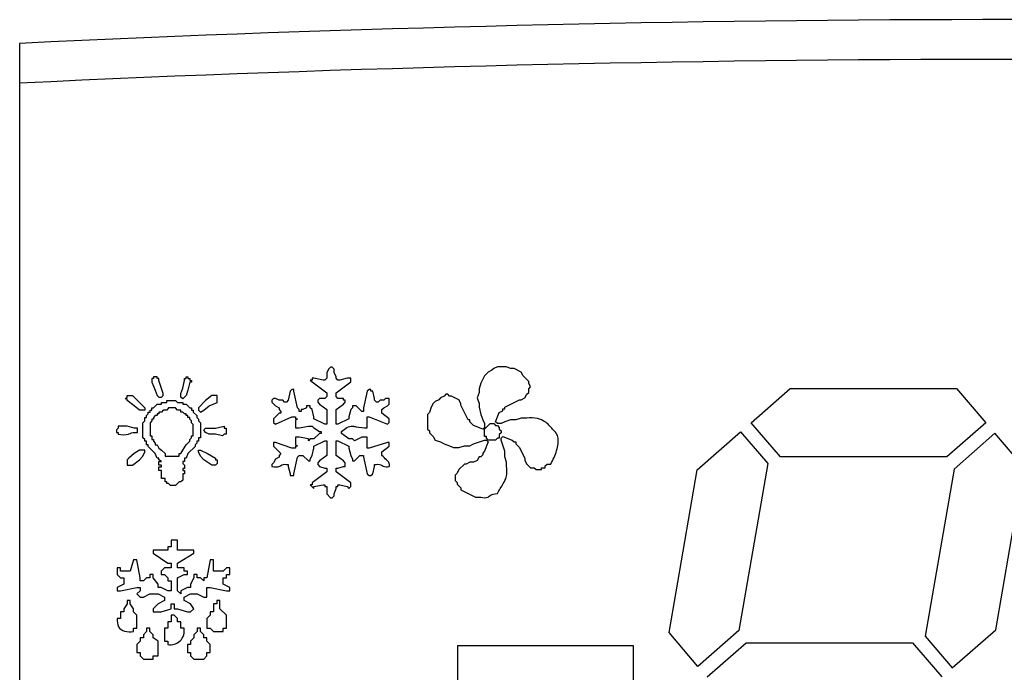
# Model space of a CAD drawing. Units: millimetres. Extents: x 0 to 1546, y -12 to 1079.
# Drawn here: x 654 to 655, y 150 to 151 of the extents above; entities that cross this region are included whole.
import ezdxf

# ---------------------------------------------------------------- set-up
doc = ezdxf.new("R2010")
doc.units = ezdxf.units.MM
doc.layers.add('308X56', color=7, linetype='Continuous')

msp = doc.modelspace()

# ---------------------------------------------------------------- linework, layer by layer
at = {"layer": '308X56', "color": 7, "linetype": 'Continuous'}
for p, q in [((654.039, 150.5594), (654.039, 149.0893)), ((654.4274, 150.1498), (654.4251, 150.1452)), ((654.4251, 150.1452), (654.4251, 150.1383)), ((654.4297, 150.1521), (654.4274, 150.1498)), ((654.432, 150.1521), (654.4297, 150.1521)), ((654.4343, 150.1498), (654.432, 150.1521)), ((654.4343, 150.1452), (654.4343, 150.1498)), ((654.4367, 150.1406), (654.4343, 150.1452)), ((654.628, 150.1459), (654.6234, 150.1413)), ((654.6327, 150.1483), (654.628, 150.1459)), ((654.635, 150.1506), (654.6327, 150.1483)), ((654.6396, 150.1529), (654.635, 150.1506)), ((654.6511, 150.1529), (654.6396, 150.1529)), ((654.6558, 150.1506), (654.6511, 150.1529)), ((654.6604, 150.1506), (654.6558, 150.1506)), ((654.6696, 150.1459), (654.6604, 150.1506)), ((654.6719, 150.1413), (654.6696, 150.1459)), ((654.2051, 150.138), (654.2051, 150.1335)), ((654.2073, 150.138), (654.2051, 150.138)), ((654.2051, 150.1335), (654.2095, 150.1235)), ((654.2118, 150.1402), (654.2073, 150.1402)), ((654.2073, 150.1402), (654.2073, 150.138)), ((654.2118, 150.138), (654.2118, 150.1402)), ((654.214, 150.138), (654.2118, 150.138)), ((654.214, 150.1357), (654.214, 150.138)), ((654.2195, 150.1191), (654.214, 150.1357)), ((654.244, 150.1257), (654.2462, 150.1357)), ((654.2462, 150.1357), (654.2462, 150.138)), ((654.2462, 150.138), (654.2484, 150.138)), ((654.2484, 150.138), (654.2484, 150.1402)), ((654.2484, 150.1402), (654.2506, 150.1402)), ((654.2506, 150.1402), (654.2506, 150.138)), ((654.2506, 150.138), (654.2529, 150.138)), ((654.2529, 150.1335), (654.2506, 150.1235)), ((654.2529, 150.138), (654.2529, 150.1357)), ((654.2529, 150.1357), (654.2551, 150.1357)), ((654.2551, 150.1335), (654.2529, 150.1335)), ((654.2551, 150.1357), (654.2551, 150.1335)), ((654.4066, 150.136), (654.4043, 150.136)), ((654.4043, 150.136), (654.4066, 150.1337)), ((654.4089, 150.1383), (654.4066, 150.1383)), ((654.4066, 150.1383), (654.4066, 150.136)), ((654.4066, 150.1337), (654.4251, 150.1198)), ((654.4205, 150.136), (654.4089, 150.1383)), ((654.4228, 150.136), (654.4205, 150.136)), ((654.4251, 150.1383), (654.4228, 150.136)), ((654.4367, 150.1383), (654.4367, 150.1406)), ((654.439, 150.136), (654.4367, 150.1383)), ((654.4367, 150.1198), (654.4551, 150.1337)), ((654.4413, 150.136), (654.439, 150.136)), ((654.4505, 150.1383), (654.4413, 150.136)), ((654.4551, 150.1383), (654.4505, 150.1383)), ((654.4551, 150.1337), (654.4551, 150.1383)), ((654.6188, 150.1321), (654.6165, 150.1252)), ((654.6234, 150.1413), (654.6188, 150.1321)), ((654.6789, 150.1344), (654.6719, 150.1413)), ((654.6789, 150.1321), (654.6789, 150.1344)), ((654.6812, 150.1275), (654.6789, 150.1321)), ((654.2095, 150.1235), (654.2118, 150.1168)), ((654.2195, 150.1168), (654.2195, 150.1191)), ((654.2417, 150.1191), (654.244, 150.1257)), ((654.2417, 150.1146), (654.2417, 150.1191)), ((654.2506, 150.1235), (654.2484, 150.1168)), ((654.3789, 150.1221), (654.3766, 150.1106)), ((654.3812, 150.1244), (654.3789, 150.1221)), ((654.3835, 150.1244), (654.3812, 150.1244)), ((654.3835, 150.1221), (654.3835, 150.1244)), ((654.3881, 150.1013), (654.3835, 150.1221)), ((654.4251, 150.1198), (654.4251, 150.1152)), ((654.4367, 150.1152), (654.4367, 150.1198)), ((654.4759, 150.1221), (654.4713, 150.1013)), ((654.4782, 150.1244), (654.4759, 150.1221)), ((654.4805, 150.1244), (654.4782, 150.1244)), ((654.4805, 150.1221), (654.4805, 150.1244)), ((654.4829, 150.1221), (654.4805, 150.1221)), ((654.4852, 150.1129), (654.4829, 150.1221)), ((654.5749, 150.1182), (654.5726, 150.1159)), ((654.5772, 150.1182), (654.5749, 150.1182)), ((654.5795, 150.1159), (654.5772, 150.1182)), ((654.6165, 150.1205), (654.6142, 150.1136)), ((654.6165, 150.1252), (654.6165, 150.1205)), ((654.6742, 150.1136), (654.6766, 150.1182)), ((654.6766, 150.1182), (654.6789, 150.1205)), ((654.6789, 150.1252), (654.6812, 150.1275)), ((654.6789, 150.1205), (654.6789, 150.1252)), ((654.9585, 150.0824), (655.0077, 150.1254)), ((655.0077, 150.1254), (655.2167, 150.1254)), ((655.2167, 150.1254), (655.2536, 150.0824)), ((654.1718, 150.1124), (654.174, 150.1146)), ((654.174, 150.1124), (654.1718, 150.1124)), ((654.174, 150.1146), (654.174, 150.1168)), ((654.174, 150.1168), (654.1807, 150.1168)), ((654.174, 150.1102), (654.174, 150.1124)), ((654.1829, 150.1035), (654.174, 150.1102)), ((654.1807, 150.1168), (654.1962, 150.1013)), ((654.2073, 150.1013), (654.2118, 150.1057)), ((654.2118, 150.1168), (654.214, 150.1146)), ((654.2118, 150.1057), (654.2173, 150.1057)), ((654.214, 150.1146), (654.2173, 150.1146)), ((654.2173, 150.1146), (654.2195, 150.1168)), ((654.2173, 150.1057), (654.2173, 150.108)), ((654.2173, 150.108), (654.224, 150.108)), ((654.224, 150.108), (654.224, 150.1102)), ((654.224, 150.1102), (654.2351, 150.1102)), ((654.2351, 150.1102), (654.2373, 150.108)), ((654.2373, 150.108), (654.244, 150.108)), ((654.244, 150.1124), (654.2417, 150.1146)), ((654.2484, 150.1168), (654.244, 150.1124)), ((654.244, 150.108), (654.244, 150.1057)), ((654.244, 150.1057), (654.2484, 150.1057)), ((654.2484, 150.1057), (654.2529, 150.1013)), ((654.2728, 150.1102), (654.264, 150.1013)), ((654.2806, 150.1168), (654.2728, 150.1102)), ((654.2773, 150.1035), (654.2873, 150.108)), ((654.2873, 150.1168), (654.2806, 150.1168)), ((654.2873, 150.108), (654.2873, 150.1168)), ((654.3581, 150.1129), (654.3558, 150.1106)), ((654.3558, 150.1106), (654.3558, 150.1083)), ((654.3558, 150.1083), (654.3604, 150.1036)), ((654.3604, 150.1129), (654.3581, 150.1129)), ((654.365, 150.1106), (654.3604, 150.1129)), ((654.3697, 150.1106), (654.365, 150.1106)), ((654.372, 150.1083), (654.3697, 150.1106)), ((654.3743, 150.1083), (654.372, 150.1083)), ((654.3766, 150.1106), (654.3743, 150.1083)), ((654.4159, 150.1129), (654.4136, 150.1106)), ((654.4136, 150.1106), (654.4136, 150.1083)), ((654.4136, 150.1083), (654.4159, 150.1059)), ((654.4228, 150.1129), (654.4159, 150.1129)), ((654.4159, 150.1059), (654.4251, 150.099)), ((654.4251, 150.1152), (654.4228, 150.1129)), ((654.439, 150.1129), (654.4367, 150.1152)), ((654.4367, 150.099), (654.4459, 150.1059)), ((654.4459, 150.1129), (654.439, 150.1129)), ((654.4459, 150.1106), (654.4459, 150.1129)), ((654.4482, 150.1106), (654.4459, 150.1106)), ((654.4459, 150.1059), (654.4482, 150.1083)), ((654.4482, 150.1083), (654.4482, 150.1106)), ((654.4852, 150.1106), (654.4852, 150.1129)), ((654.4875, 150.1083), (654.4852, 150.1106)), ((654.4898, 150.1083), (654.4875, 150.1083)), ((654.4921, 150.1106), (654.4898, 150.1083)), ((654.4967, 150.1106), (654.4921, 150.1106)), ((654.499, 150.1129), (654.4967, 150.1106)), ((654.5036, 150.1129), (654.499, 150.1129)), ((654.5013, 150.1036), (654.5036, 150.1059)), ((654.5036, 150.1059), (654.5036, 150.1129)), ((654.5587, 150.1067), (654.5564, 150.1021)), ((654.5611, 150.109), (654.5587, 150.1067)), ((654.5657, 150.1113), (654.5611, 150.109)), ((654.568, 150.1136), (654.5657, 150.1113)), ((654.5726, 150.1159), (654.568, 150.1136)), ((654.5818, 150.1159), (654.5795, 150.1159)), ((654.5911, 150.1113), (654.5818, 150.1159)), ((654.5934, 150.1067), (654.5911, 150.1113)), ((654.5934, 150.1044), (654.5934, 150.1067)), ((654.6142, 150.1136), (654.6165, 150.1067)), ((654.6165, 150.1067), (654.6165, 150.1021)), ((654.6488, 150.1021), (654.6673, 150.1113)), ((654.6673, 150.1113), (654.6696, 150.1113)), ((654.6696, 150.1113), (654.6742, 150.1136)), ((654.1895, 150.098), (654.1829, 150.1035)), ((654.1962, 150.098), (654.1895, 150.098)), ((654.1962, 150.1013), (654.1962, 150.098)), ((654.1984, 150.0913), (654.2006, 150.0935)), ((654.2006, 150.0935), (654.2006, 150.0957)), ((654.2006, 150.0957), (654.2029, 150.0957)), ((654.2029, 150.0957), (654.2029, 150.098)), ((654.2029, 150.098), (654.2051, 150.098)), ((654.2051, 150.098), (654.2051, 150.1013)), ((654.2051, 150.1013), (654.2073, 150.1013)), ((654.214, 150.0935), (654.2118, 150.0935)), ((654.2118, 150.0935), (654.2118, 150.0913)), ((654.2173, 150.0957), (654.214, 150.0957)), ((654.214, 150.0957), (654.214, 150.0935)), ((654.2195, 150.098), (654.2173, 150.0957)), ((654.224, 150.098), (654.2195, 150.098)), ((654.2262, 150.1013), (654.224, 150.098)), ((654.2351, 150.1013), (654.2262, 150.1013)), ((654.2373, 150.098), (654.2351, 150.1013)), ((654.2417, 150.098), (654.2373, 150.098)), ((654.2417, 150.0957), (654.2417, 150.098)), ((654.244, 150.0957), (654.2417, 150.0957)), ((654.2462, 150.0935), (654.244, 150.0957)), ((654.2484, 150.0935), (654.2462, 150.0935)), ((654.2484, 150.0913), (654.2484, 150.0935)), ((654.2529, 150.1013), (654.2551, 150.1013)), ((654.2551, 150.1013), (654.2551, 150.098)), ((654.2551, 150.098), (654.2573, 150.098)), ((654.2573, 150.098), (654.2573, 150.0957)), ((654.2573, 150.0957), (654.2617, 150.0913)), ((654.264, 150.1013), (654.264, 150.098)), ((654.264, 150.098), (654.2662, 150.0957)), ((654.2662, 150.0957), (654.2706, 150.098)), ((654.2706, 150.098), (654.2773, 150.1035)), ((654.365, 150.0944), (654.3581, 150.0875)), ((654.3604, 150.1036), (654.365, 150.1013)), ((654.365, 150.1013), (654.365, 150.099)), ((654.365, 150.099), (654.3674, 150.0967)), ((654.3674, 150.0944), (654.365, 150.0944)), ((654.3674, 150.0967), (654.3674, 150.0944)), ((654.3905, 150.099), (654.3881, 150.1013)), ((654.3905, 150.0967), (654.3905, 150.099)), ((654.3928, 150.0967), (654.3905, 150.0967)), ((654.3951, 150.099), (654.3928, 150.099)), ((654.3928, 150.099), (654.3928, 150.0967)), ((654.3997, 150.1013), (654.3951, 150.099)), ((654.4043, 150.1036), (654.3997, 150.1036)), ((654.3997, 150.1036), (654.3997, 150.1013)), ((654.4043, 150.1013), (654.4043, 150.1036)), ((654.4066, 150.099), (654.4043, 150.1013)), ((654.4089, 150.0898), (654.4066, 150.099)), ((654.4251, 150.099), (654.4251, 150.0805)), ((654.4367, 150.0805), (654.4367, 150.099)), ((654.4551, 150.099), (654.4528, 150.0898)), ((654.4574, 150.1013), (654.4551, 150.099)), ((654.4621, 150.1036), (654.4574, 150.1036)), ((654.4574, 150.1036), (654.4574, 150.1013)), ((654.469, 150.0967), (654.4621, 150.1036)), ((654.4713, 150.0967), (654.469, 150.0967)), ((654.4713, 150.1013), (654.4713, 150.0967)), ((654.4944, 150.099), (654.4967, 150.1013)), ((654.4944, 150.0944), (654.4944, 150.099)), ((654.5036, 150.0875), (654.4944, 150.0944)), ((654.4967, 150.1013), (654.5013, 150.1036)), ((654.5541, 150.0951), (654.5518, 150.0928)), ((654.5518, 150.0928), (654.5518, 150.0743)), ((654.5564, 150.1021), (654.5541, 150.0951)), ((654.6026, 150.0859), (654.5934, 150.1044)), ((654.6165, 150.1021), (654.6188, 150.0928)), ((654.6188, 150.0928), (654.6211, 150.0859)), ((654.6373, 150.0836), (654.6419, 150.0951)), ((654.6419, 150.0951), (654.6465, 150.0974)), ((654.6465, 150.0974), (654.6465, 150.0997)), ((654.6465, 150.0997), (654.6488, 150.0997)), ((654.6488, 150.0997), (654.6488, 150.1021)), ((654.194, 150.0824), (654.1962, 150.0846)), ((654.194, 150.0635), (654.194, 150.0824)), ((654.1962, 150.0846), (654.1962, 150.0891)), ((654.1962, 150.0891), (654.1984, 150.0891)), ((654.1984, 150.0891), (654.1984, 150.0913)), ((654.2051, 150.0846), (654.2029, 150.0824)), ((654.2029, 150.0824), (654.2029, 150.0658)), ((654.2073, 150.0869), (654.2051, 150.0869)), ((654.2051, 150.0869), (654.2051, 150.0846)), ((654.2095, 150.0913), (654.2073, 150.0891)), ((654.2073, 150.0891), (654.2073, 150.0869)), ((654.2118, 150.0913), (654.2095, 150.0913)), ((654.2506, 150.0913), (654.2484, 150.0913)), ((654.2506, 150.0891), (654.2506, 150.0913)), ((654.2529, 150.0891), (654.2506, 150.0891)), ((654.2529, 150.0869), (654.2529, 150.0891)), ((654.2551, 150.0846), (654.2529, 150.0869)), ((654.2551, 150.0824), (654.2551, 150.0846)), ((654.2573, 150.0802), (654.2551, 150.0824)), ((654.2573, 150.0658), (654.2573, 150.0802)), ((654.2617, 150.0913), (654.2617, 150.0891)), ((654.2617, 150.0891), (654.264, 150.0869)), ((654.264, 150.0869), (654.264, 150.0846)), ((654.264, 150.0846), (654.2662, 150.0824)), ((654.2662, 150.0824), (654.2662, 150.0635)), ((654.3581, 150.0875), (654.3581, 150.0828)), ((654.3581, 150.0828), (654.3604, 150.0805)), ((654.3604, 150.0805), (654.3812, 150.0898)), ((654.3812, 150.0898), (654.3858, 150.0898)), ((654.3858, 150.0898), (654.3858, 150.0875)), ((654.3858, 150.0875), (654.3881, 150.0875)), ((654.3881, 150.0875), (654.3858, 150.0852)), ((654.3858, 150.0852), (654.3858, 150.0759)), ((654.4089, 150.0875), (654.4089, 150.0898)), ((654.4228, 150.0805), (654.4089, 150.0875)), ((654.4251, 150.0805), (654.4228, 150.0805)), ((654.439, 150.0805), (654.4367, 150.0805)), ((654.4528, 150.0875), (654.439, 150.0805)), ((654.4528, 150.0898), (654.4528, 150.0875)), ((654.4759, 150.0759), (654.4759, 150.0898)), ((654.4759, 150.0898), (654.4782, 150.0898)), ((654.4782, 150.0898), (654.5013, 150.0805)), ((654.5013, 150.0805), (654.5036, 150.0828)), ((654.5036, 150.0828), (654.5036, 150.0875)), ((654.6049, 150.0859), (654.6026, 150.0859)), ((654.6049, 150.0836), (654.6049, 150.0859)), ((654.6096, 150.079), (654.6049, 150.0836)), ((654.6211, 150.0859), (654.6234, 150.0813)), ((654.6234, 150.0743), (654.6304, 150.0813)), ((654.6234, 150.0813), (654.6234, 150.0766)), ((654.6304, 150.0813), (654.635, 150.0813)), ((654.635, 150.0813), (654.6373, 150.079)), ((654.6396, 150.0813), (654.6373, 150.0836)), ((654.6442, 150.0813), (654.6396, 150.0813)), ((654.6488, 150.0836), (654.6442, 150.0813)), ((654.6558, 150.0859), (654.6488, 150.0836)), ((654.6627, 150.0859), (654.6558, 150.0859)), ((654.6696, 150.0882), (654.6627, 150.0859)), ((654.6766, 150.0882), (654.6696, 150.0882)), ((654.9954, 150.0393), (654.9585, 150.0824)), ((655.2536, 150.0824), (655.2044, 150.0393)), ((654.1629, 150.0757), (654.1607, 150.0735)), ((654.1607, 150.0735), (654.1607, 150.0702)), ((654.1607, 150.0702), (654.1629, 150.0702)), ((654.174, 150.078), (654.1629, 150.078)), ((654.1629, 150.078), (654.1629, 150.0757)), ((654.1629, 150.0702), (654.1629, 150.068)), ((654.1829, 150.0757), (654.174, 150.078)), ((654.1873, 150.0757), (654.1829, 150.0757)), ((654.1873, 150.0702), (654.1873, 150.0757)), ((654.2706, 150.0735), (654.2728, 150.0757)), ((654.2728, 150.0702), (654.2706, 150.0735)), ((654.2728, 150.0757), (654.2851, 150.0757)), ((654.2773, 150.068), (654.2728, 150.0702)), ((654.2851, 150.068), (654.2773, 150.068)), ((654.2851, 150.0757), (654.2962, 150.078)), ((654.294, 150.0658), (654.2851, 150.068)), ((654.2962, 150.068), (654.294, 150.0658)), ((654.2962, 150.078), (654.2962, 150.0757)), ((654.2962, 150.0757), (654.2984, 150.0757)), ((654.2984, 150.068), (654.2962, 150.068)), ((654.2984, 150.0757), (654.2984, 150.068)), ((654.3858, 150.0759), (654.3905, 150.0759)), ((654.3905, 150.0759), (654.402, 150.0782)), ((654.402, 150.0782), (654.4066, 150.0782)), ((654.4066, 150.0782), (654.4089, 150.0759)), ((654.4089, 150.0759), (654.4159, 150.0713)), ((654.4159, 150.069), (654.4089, 150.0621)), ((654.4159, 150.0713), (654.4182, 150.0713)), ((654.4182, 150.069), (654.4159, 150.069)), ((654.4182, 150.0713), (654.4182, 150.069)), ((654.4436, 150.069), (654.4436, 150.0713)), ((654.4528, 150.0621), (654.4436, 150.069)), ((654.5518, 150.0743), (654.5541, 150.072)), ((654.5541, 150.072), (654.5541, 150.0697)), ((654.5541, 150.0697), (654.5587, 150.0651)), ((654.6211, 150.0743), (654.6096, 150.079)), ((654.6234, 150.0766), (654.6211, 150.0743)), ((654.6234, 150.0651), (654.6234, 150.0743)), ((654.6373, 150.079), (654.6396, 150.079)), ((654.6396, 150.079), (654.6419, 150.0766)), ((654.6419, 150.0766), (654.6419, 150.0743)), ((654.6419, 150.0743), (654.6442, 150.072)), ((654.6442, 150.0697), (654.6419, 150.0674)), ((654.6442, 150.072), (654.6442, 150.0697)), ((654.8908, 150.0231), (654.9453, 150.0708)), ((654.9453, 150.0708), (654.9795, 150.031)), ((655.265, 150.0691), (655.2136, 150.0241)), ((655.3014, 150.0266), (655.265, 150.0691)), ((654.1962, 150.0613), (654.194, 150.0635)), ((654.1962, 150.0591), (654.1962, 150.0613)), ((654.1984, 150.0591), (654.1962, 150.0591)), ((654.1984, 150.0546), (654.1984, 150.0591)), ((654.2029, 150.0658), (654.2051, 150.0658)), ((654.2051, 150.0658), (654.2051, 150.0613)), ((654.2051, 150.0613), (654.2073, 150.0613)), ((654.2073, 150.0613), (654.2073, 150.0591)), ((654.2073, 150.0591), (654.2095, 150.0569)), ((654.2095, 150.0569), (654.2095, 150.0546)), ((654.2484, 150.0546), (654.2529, 150.0591)), ((654.2529, 150.0613), (654.2551, 150.0635)), ((654.2529, 150.0591), (654.2529, 150.0613)), ((654.2551, 150.0635), (654.2551, 150.0658)), ((654.2551, 150.0658), (654.2573, 150.0658)), ((654.2617, 150.0569), (654.2595, 150.0546)), ((654.264, 150.0591), (654.2617, 150.0591)), ((654.2617, 150.0591), (654.2617, 150.0569)), ((654.2662, 150.0635), (654.264, 150.0635)), ((654.264, 150.0635), (654.264, 150.0591)), ((654.3604, 150.0574), (654.3581, 150.0574)), ((654.3581, 150.0574), (654.3581, 150.0528)), ((654.3812, 150.0505), (654.3604, 150.0574)), ((654.3905, 150.0644), (654.3858, 150.0644)), ((654.3858, 150.0644), (654.3858, 150.0551)), ((654.3858, 150.0551), (654.3881, 150.0528)), ((654.402, 150.0621), (654.3905, 150.0644)), ((654.4043, 150.0621), (654.402, 150.0597)), ((654.402, 150.0597), (654.402, 150.0621)), ((654.4089, 150.0621), (654.4043, 150.0621)), ((654.4089, 150.0528), (654.4228, 150.0597)), ((654.4228, 150.0597), (654.4251, 150.0597)), ((654.4251, 150.0597), (654.4251, 150.0413)), ((654.4367, 150.0413), (654.4367, 150.0597)), ((654.4367, 150.0597), (654.439, 150.0597)), ((654.439, 150.0597), (654.4528, 150.0528)), ((654.4574, 150.0621), (654.4528, 150.0621)), ((654.4598, 150.0597), (654.4574, 150.0621)), ((654.469, 150.0644), (654.4598, 150.0597)), ((654.4759, 150.0644), (654.469, 150.0644)), ((654.4759, 150.0505), (654.4759, 150.0644)), ((654.5013, 150.0574), (654.4782, 150.0505)), ((654.5036, 150.0574), (654.5013, 150.0574)), ((654.5036, 150.0528), (654.5036, 150.0574)), ((654.5587, 150.0651), (654.5611, 150.0605)), ((654.5611, 150.0605), (654.568, 150.0582)), ((654.568, 150.0582), (654.5726, 150.0559)), ((654.5726, 150.0559), (654.5795, 150.0535)), ((654.6049, 150.0535), (654.6096, 150.0559)), ((654.6096, 150.0559), (654.6234, 150.0605)), ((654.6257, 150.0651), (654.6234, 150.0651)), ((654.6234, 150.0605), (654.6257, 150.0605)), ((654.628, 150.0582), (654.6234, 150.0466)), ((654.6257, 150.0628), (654.6257, 150.0651)), ((654.628, 150.0605), (654.6257, 150.0628)), ((654.6257, 150.0605), (654.628, 150.0582)), ((654.6373, 150.0605), (654.628, 150.0605)), ((654.6396, 150.0628), (654.6373, 150.0605)), ((654.6419, 150.0628), (654.6396, 150.0628)), ((654.6419, 150.0674), (654.6419, 150.0628)), ((654.6442, 150.0628), (654.6465, 150.0651)), ((654.6442, 150.0605), (654.6442, 150.0628)), ((654.6488, 150.0466), (654.6442, 150.0605)), ((654.6465, 150.0651), (654.6581, 150.0605)), ((654.6581, 150.0605), (654.6604, 150.0582)), ((654.6604, 150.0582), (654.6627, 150.0582)), ((654.6627, 150.0582), (654.6627, 150.0559)), ((654.6627, 150.0559), (654.6673, 150.0512)), ((654.1829, 150.0435), (654.1762, 150.038)), ((654.1895, 150.048), (654.1829, 150.0435)), ((654.1962, 150.048), (654.1895, 150.048)), ((654.194, 150.0402), (654.1962, 150.0458)), ((654.1962, 150.0458), (654.1962, 150.048)), ((654.2006, 150.0546), (654.1984, 150.0546)), ((654.2006, 150.0524), (654.2006, 150.0546)), ((654.2095, 150.0435), (654.2006, 150.0524)), ((654.2095, 150.0546), (654.2118, 150.0546)), ((654.2118, 150.038), (654.2095, 150.0435)), ((654.2118, 150.0546), (654.214, 150.0502)), ((654.214, 150.0502), (654.2173, 150.048)), ((654.2173, 150.048), (654.2218, 150.0435)), ((654.2218, 150.0435), (654.2218, 150.0402)), ((654.2395, 150.0402), (654.2395, 150.0435)), ((654.2395, 150.0435), (654.2417, 150.0435)), ((654.2417, 150.0435), (654.244, 150.048)), ((654.244, 150.048), (654.2484, 150.0546)), ((654.2506, 150.0435), (654.2484, 150.038)), ((654.2595, 150.0524), (654.2506, 150.0435)), ((654.2595, 150.0546), (654.2595, 150.0524)), ((654.264, 150.0458), (654.264, 150.048)), ((654.264, 150.048), (654.2662, 150.048)), ((654.2662, 150.0402), (654.264, 150.0458)), ((654.2662, 150.048), (654.2751, 150.0435)), ((654.2751, 150.0435), (654.2851, 150.038)), ((654.3581, 150.0528), (654.3674, 150.0436)), ((654.3674, 150.0436), (654.365, 150.0413)), ((654.3858, 150.0505), (654.3812, 150.0505)), ((654.3881, 150.0528), (654.3858, 150.0528)), ((654.3858, 150.0528), (654.3858, 150.0505)), ((654.4066, 150.0413), (654.4089, 150.0505)), ((654.4089, 150.0505), (654.4089, 150.0528)), ((654.4528, 150.0528), (654.4528, 150.0505)), ((654.4528, 150.0505), (654.4551, 150.0413)), ((654.4782, 150.0505), (654.4759, 150.0505)), ((654.4944, 150.0459), (654.5036, 150.0528)), ((654.4944, 150.0413), (654.4944, 150.0459)), ((654.5795, 150.0535), (654.5842, 150.0512)), ((654.5842, 150.0512), (654.5911, 150.0512)), ((654.5911, 150.0512), (654.598, 150.0535)), ((654.598, 150.0535), (654.6049, 150.0535)), ((654.6234, 150.0466), (654.6211, 150.0443)), ((654.6211, 150.0443), (654.6211, 150.042)), ((654.6488, 150.0397), (654.6488, 150.0466)), ((654.6673, 150.0512), (654.6742, 150.0374)), ((654.1762, 150.038), (654.174, 150.0358)), ((654.174, 150.0358), (654.174, 150.0291)), ((654.1807, 150.0291), (654.1895, 150.0358)), ((654.1895, 150.0358), (654.194, 150.0402)), ((654.214, 150.038), (654.2118, 150.038)), ((654.214, 150.0358), (654.214, 150.038)), ((654.2173, 150.0335), (654.214, 150.0358)), ((654.214, 150.0291), (654.214, 150.0335)), ((654.214, 150.0335), (654.2173, 150.0335)), ((654.2218, 150.0402), (654.2395, 150.0402)), ((654.2462, 150.0335), (654.244, 150.0335)), ((654.244, 150.0335), (654.244, 150.0313)), ((654.244, 150.0313), (654.2462, 150.0291)), ((654.2484, 150.038), (654.2462, 150.038)), ((654.2462, 150.038), (654.2462, 150.0335)), ((654.2706, 150.0358), (654.2662, 150.0402)), ((654.2806, 150.0291), (654.2706, 150.0358)), ((654.2851, 150.038), (654.2851, 150.0358)), ((654.2851, 150.0358), (654.2873, 150.0358)), ((654.2873, 150.0313), (654.2851, 150.0291)), ((654.2873, 150.0358), (654.2873, 150.0313)), ((654.3581, 150.032), (654.3558, 150.0297)), ((654.3604, 150.0366), (654.3581, 150.032)), ((654.365, 150.039), (654.3604, 150.0366)), ((654.365, 150.0413), (654.365, 150.039)), ((654.3835, 150.0182), (654.3881, 150.039)), ((654.3881, 150.039), (654.3905, 150.0413)), ((654.3905, 150.0413), (654.3951, 150.0413)), ((654.3951, 150.0413), (654.402, 150.0343)), ((654.402, 150.0343), (654.4043, 150.0343)), ((654.4043, 150.0366), (654.4066, 150.0413)), ((654.4043, 150.0343), (654.4043, 150.0366)), ((654.4159, 150.0343), (654.4136, 150.032)), ((654.4136, 150.032), (654.4136, 150.0297)), ((654.4251, 150.0413), (654.4159, 150.0343)), ((654.4459, 150.0343), (654.4367, 150.0413)), ((654.4482, 150.032), (654.4459, 150.0343)), ((654.4482, 150.0274), (654.4482, 150.032)), ((654.4551, 150.0413), (654.4574, 150.0366)), ((654.4574, 150.0366), (654.4574, 150.0343)), ((654.4574, 150.0343), (654.4598, 150.0343)), ((654.4598, 150.0343), (654.4667, 150.0413)), ((654.4667, 150.0413), (654.4713, 150.0413)), ((654.4713, 150.0413), (654.4713, 150.039)), ((654.4713, 150.039), (654.4759, 150.0182)), ((654.598, 150.0304), (654.5911, 150.0235)), ((654.6003, 150.0304), (654.598, 150.0304)), ((654.6049, 150.0328), (654.6003, 150.0304)), ((654.6096, 150.0328), (654.6049, 150.0328)), ((654.6142, 150.0351), (654.6096, 150.0328)), ((654.6165, 150.0397), (654.6142, 150.0351)), ((654.6188, 150.0397), (654.6165, 150.0397)), ((654.6211, 150.042), (654.6188, 150.0397)), ((654.6511, 150.0328), (654.6488, 150.0397)), ((654.6511, 150.0281), (654.6511, 150.0328)), ((654.6742, 150.0374), (654.6742, 150.0351)), ((654.6742, 150.0351), (654.6766, 150.0304)), ((654.6766, 150.0304), (654.6812, 150.0258)), ((654.6997, 150.0281), (654.702, 150.0304)), ((654.702, 150.0304), (654.7066, 150.0304)), ((654.9795, 150.031), (654.943, 149.821)), ((655.2044, 150.0393), (654.9954, 150.0393)), ((654.174, 150.0291), (654.1807, 150.0291)), ((654.2173, 150.0291), (654.214, 150.0291)), ((654.214, 150.0224), (654.214, 150.0269)), ((654.214, 150.0269), (654.2173, 150.0269)), ((654.2173, 150.0224), (654.214, 150.0224)), ((654.2173, 150.0269), (654.2173, 150.0291)), ((654.2173, 150.0124), (654.2173, 150.0224)), ((654.2462, 150.0247), (654.244, 150.0247)), ((654.244, 150.0247), (654.244, 150.0224)), ((654.244, 150.0224), (654.2462, 150.0224)), ((654.2462, 150.018), (654.244, 150.018)), ((654.244, 150.018), (654.244, 150.0102)), ((654.2462, 150.0291), (654.2462, 150.0247)), ((654.2462, 150.0224), (654.2462, 150.018)), ((654.2851, 150.0291), (654.2806, 150.0291)), ((654.3558, 150.0297), (654.3558, 150.0274)), ((654.3766, 150.0297), (654.3766, 150.0274)), ((654.3766, 150.0274), (654.3789, 150.0182)), ((654.3789, 150.0182), (654.3789, 150.0159)), ((654.3835, 150.0159), (654.3835, 150.0182)), ((654.4251, 150.0205), (654.4066, 150.0066)), ((654.4136, 150.0297), (654.4159, 150.0274)), ((654.4159, 150.0274), (654.4228, 150.0251)), ((654.4228, 150.0251), (654.4251, 150.0251)), ((654.4251, 150.0251), (654.4251, 150.0205)), ((654.4367, 150.0205), (654.4367, 150.0251)), ((654.4367, 150.0251), (654.439, 150.0251)), ((654.4551, 150.0066), (654.4367, 150.0205)), ((654.439, 150.0251), (654.4459, 150.0274)), ((654.4459, 150.0274), (654.4482, 150.0274)), ((654.4759, 150.0182), (654.4782, 150.0159)), ((654.4805, 150.0159), (654.4829, 150.0182)), ((654.4829, 150.0182), (654.4852, 150.0274)), ((654.4852, 150.0274), (654.4852, 150.0297)), ((654.5888, 150.0189), (654.5865, 150.0166)), ((654.5911, 150.0235), (654.5888, 150.0189)), ((654.6812, 150.0258), (654.6858, 150.0258)), ((654.6858, 150.0258), (654.6881, 150.0235)), ((654.6881, 150.0235), (654.695, 150.0235)), ((654.695, 150.0235), (654.695, 150.0258)), ((654.695, 150.0258), (654.6997, 150.0258)), ((654.6997, 150.0258), (654.6997, 150.0281)), ((654.8553, 149.8185), (654.8908, 150.0231)), ((655.2136, 150.0241), (655.1771, 149.8141)), ((655.2659, 149.822), (655.3014, 150.0266)), ((654.2218, 150.0124), (654.2173, 150.0124)), ((654.2218, 150.008), (654.2218, 150.0124)), ((654.224, 150.008), (654.2218, 150.008)), ((654.224, 150.0058), (654.224, 150.008)), ((654.2262, 150.0058), (654.224, 150.0058)), ((654.2284, 150.0035), (654.2262, 150.0058)), ((654.2395, 150.008), (654.2351, 150.0035)), ((654.2417, 150.008), (654.2395, 150.008)), ((654.244, 150.0102), (654.2417, 150.008)), ((654.3789, 150.0159), (654.3835, 150.0159)), ((654.4066, 150.0066), (654.4066, 150.0043)), ((654.4551, 150.002), (654.4551, 150.0066)), ((654.4782, 150.0159), (654.4805, 150.0159)), ((654.5865, 150.0166), (654.5865, 150.0097)), ((654.5865, 150.0097), (654.5888, 150.0073)), ((654.5888, 150.0073), (654.5888, 150.005)), ((654.2351, 150.0035), (654.2284, 150.0035)), ((654.4066, 150.0043), (654.4043, 150.0043)), ((654.4043, 150.0043), (654.4089, 149.9997)), ((654.4089, 150.002), (654.4205, 150.0043)), ((654.4089, 149.9997), (654.4089, 150.002)), ((654.4205, 150.0043), (654.4228, 150.0043)), ((654.4228, 150.0043), (654.4228, 150.002)), ((654.4228, 150.002), (654.4251, 150.002)), ((654.4251, 150.002), (654.4251, 149.9928)), ((654.4343, 149.9928), (654.4367, 149.9997)), ((654.4367, 149.9997), (654.4367, 150.002)), ((654.4367, 150.002), (654.439, 150.002)), ((654.439, 150.002), (654.439, 150.0043)), ((654.439, 150.0043), (654.4413, 150.0043)), ((654.4413, 150.0043), (654.4505, 150.002)), ((654.4505, 150.002), (654.4528, 149.9997)), ((654.4528, 149.9997), (654.4551, 150.002)), ((654.5888, 150.005), (654.5934, 150.0004)), ((654.5934, 150.0004), (654.5934, 149.9981)), ((654.5934, 149.9981), (654.6119, 149.9889)), ((654.4251, 149.9928), (654.4297, 149.9881)), ((654.4297, 149.9881), (654.432, 149.9881)), ((654.432, 149.9881), (654.4343, 149.9904)), ((654.4343, 149.9904), (654.4343, 149.9928)), ((654.6119, 149.9889), (654.6188, 149.9889)), ((654.2375, 149.9346), (654.2293, 149.9346)), ((654.2293, 149.9346), (654.2293, 149.9264)), ((654.2375, 149.9223), (654.2375, 149.9346)), ((654.2252, 149.9223), (654.2068, 149.9223)), ((654.2068, 149.9223), (654.2068, 149.9182)), ((654.2293, 149.9264), (654.2252, 149.9264)), ((654.2252, 149.9264), (654.2252, 149.9223)), ((654.258, 149.9223), (654.2375, 149.9223)), ((654.258, 149.9182), (654.258, 149.9223)), ((654.1822, 149.91), (654.1781, 149.8957)), ((654.1863, 149.91), (654.1822, 149.91)), ((654.1904, 149.8875), (654.1863, 149.91)), ((654.2068, 149.9182), (654.2252, 149.9059)), ((654.2375, 149.9059), (654.258, 149.9182)), ((654.2785, 149.91), (654.2744, 149.8875)), ((654.2826, 149.91), (654.2785, 149.91)), ((654.2826, 149.8957), (654.2826, 149.91)), ((654.1658, 149.8998), (654.1617, 149.8998)), ((654.1617, 149.8998), (654.1617, 149.8916)), ((654.1658, 149.8957), (654.1658, 149.8998)), ((654.1781, 149.8957), (654.1658, 149.8957)), ((654.2211, 149.8998), (654.217, 149.8957)), ((654.217, 149.8957), (654.217, 149.8916)), ((654.2293, 149.8998), (654.2211, 149.8998)), ((654.2252, 149.9059), (654.2293, 149.9059)), ((654.2293, 149.9059), (654.2293, 149.8998)), ((654.2375, 149.8998), (654.2375, 149.9059)), ((654.2457, 149.8998), (654.2375, 149.8998)), ((654.2457, 149.8957), (654.2457, 149.8998)), ((654.2498, 149.8957), (654.2457, 149.8957)), ((654.2498, 149.8916), (654.2498, 149.8957)), ((654.2949, 149.8957), (654.2826, 149.8957)), ((654.299, 149.8998), (654.2949, 149.8957)), ((654.3031, 149.8998), (654.299, 149.8998)), ((654.3031, 149.8916), (654.3031, 149.8998)), ((654.1617, 149.8916), (654.1658, 149.8875)), ((654.1658, 149.8875), (654.1699, 149.8875)), ((654.1699, 149.8875), (654.1699, 149.8793)), ((654.1904, 149.8834), (654.1904, 149.8875)), ((654.1945, 149.8834), (654.1904, 149.8834)), ((654.1986, 149.8875), (654.1945, 149.8834)), ((654.2027, 149.8875), (654.1986, 149.8875)), ((654.2068, 149.8916), (654.2027, 149.8916)), ((654.2027, 149.8916), (654.2027, 149.8875)), ((654.2068, 149.8875), (654.2068, 149.8916)), ((654.2129, 149.8793), (654.2068, 149.8875)), ((654.217, 149.8916), (654.2211, 149.8916)), ((654.2211, 149.8916), (654.2252, 149.8875)), ((654.2252, 149.8875), (654.2252, 149.8834)), ((654.2252, 149.8834), (654.2293, 149.8834)), ((654.2293, 149.8834), (654.2293, 149.8711)), ((654.2375, 149.8875), (654.2457, 149.8916)), ((654.2375, 149.8711), (654.2375, 149.8875)), ((654.2457, 149.8916), (654.2498, 149.8916)), ((654.258, 149.8875), (654.2539, 149.8793)), ((654.2621, 149.8916), (654.258, 149.8916)), ((654.258, 149.8916), (654.258, 149.8875)), ((654.2621, 149.8875), (654.2621, 149.8916)), ((654.2662, 149.8875), (654.2621, 149.8875)), ((654.2703, 149.8834), (654.2662, 149.8875)), ((654.2744, 149.8875), (654.2703, 149.8875)), ((654.2703, 149.8875), (654.2703, 149.8834)), ((654.2949, 149.8793), (654.2949, 149.8875)), ((654.2949, 149.8875), (654.299, 149.8875)), ((654.299, 149.8875), (654.299, 149.8916)), ((654.299, 149.8916), (654.3031, 149.8916)), ((654.1699, 149.8793), (654.1617, 149.8752)), ((654.1617, 149.8752), (654.1617, 149.8711)), ((654.1617, 149.8711), (654.1658, 149.8711)), ((654.1658, 149.8711), (654.1863, 149.8752)), ((654.1863, 149.8752), (654.1904, 149.8752)), ((654.1904, 149.8711), (654.1863, 149.867)), ((654.1904, 149.8752), (654.1904, 149.8711)), ((654.2129, 149.8752), (654.2129, 149.8793)), ((654.217, 149.8752), (654.2129, 149.8752)), ((654.2252, 149.8711), (654.217, 149.8752)), ((654.2293, 149.8711), (654.2252, 149.8711)), ((654.2416, 149.867), (654.2375, 149.8711)), ((654.2498, 149.8752), (654.2416, 149.8711)), ((654.2416, 149.8711), (654.2416, 149.867)), ((654.2539, 149.8752), (654.2498, 149.8752)), ((654.2539, 149.8793), (654.2539, 149.8752)), ((654.2744, 149.8629), (654.2744, 149.8752)), ((654.2744, 149.8752), (654.2785, 149.8752)), ((654.2785, 149.8752), (654.299, 149.8711)), ((654.3031, 149.8752), (654.2949, 149.8793)), ((654.299, 149.8711), (654.3031, 149.8711)), ((654.3031, 149.8711), (654.3031, 149.8752)), ((654.1781, 149.8588), (654.174, 149.8588)), ((654.174, 149.8588), (654.174, 149.8547)), ((654.1781, 149.8547), (654.1781, 149.8588)), ((654.1863, 149.867), (654.1904, 149.8629)), ((654.1904, 149.8629), (654.1945, 149.8629)), ((654.1945, 149.8629), (654.2027, 149.867)), ((654.2027, 149.867), (654.2129, 149.867)), ((654.2129, 149.867), (654.2211, 149.8629)), ((654.2211, 149.8588), (654.2129, 149.8547)), ((654.2211, 149.8629), (654.2211, 149.8588)), ((654.2457, 149.8629), (654.2539, 149.867)), ((654.2457, 149.8588), (654.2457, 149.8629)), ((654.2539, 149.8547), (654.2457, 149.8588)), ((654.2539, 149.867), (654.2621, 149.867)), ((654.2621, 149.867), (654.2703, 149.8629)), ((654.2703, 149.8629), (654.2744, 149.8629)), ((654.2908, 149.8588), (654.2867, 149.8588)), ((654.2867, 149.8588), (654.2867, 149.8547)), ((654.2908, 149.8485), (654.2908, 149.8588)), ((654.174, 149.8547), (654.1699, 149.8485)), ((654.1699, 149.8485), (654.1699, 149.8444)), ((654.1822, 149.8485), (654.1781, 149.8547)), ((654.1822, 149.8444), (654.1822, 149.8485)), ((654.2129, 149.8547), (654.2068, 149.8485)), ((654.2068, 149.8485), (654.2068, 149.8444)), ((654.217, 149.8444), (654.2293, 149.8485)), ((654.2293, 149.8485), (654.2293, 149.8547)), ((654.2293, 149.8547), (654.2334, 149.8547)), ((654.2334, 149.8547), (654.2334, 149.8485)), ((654.2334, 149.8485), (654.2375, 149.8485)), ((654.2375, 149.8485), (654.2498, 149.8444)), ((654.258, 149.8485), (654.2539, 149.8547)), ((654.2539, 149.8444), (654.258, 149.8485)), ((654.2867, 149.8547), (654.2826, 149.8547)), ((654.2826, 149.8547), (654.2826, 149.8444)), ((654.299, 149.8403), (654.2908, 149.8485)), ((654.1658, 149.8362), (654.1617, 149.8362)), ((654.1699, 149.8444), (654.1658, 149.8444)), ((654.1658, 149.8444), (654.1658, 149.8362)), ((654.1863, 149.8403), (654.1822, 149.8444)), ((654.1863, 149.8239), (654.1863, 149.8403)), ((654.2068, 149.8444), (654.217, 149.8444)), ((654.2334, 149.8403), (654.2293, 149.8403)), ((654.2293, 149.8403), (654.2293, 149.8321)), ((654.2375, 149.8362), (654.2334, 149.8403)), ((654.2375, 149.8321), (654.2375, 149.8362)), ((654.2498, 149.8444), (654.2539, 149.8444)), ((654.2785, 149.8403), (654.2744, 149.8362)), ((654.2744, 149.8362), (654.2744, 149.8239)), ((654.2826, 149.8444), (654.2785, 149.8444)), ((654.2785, 149.8444), (654.2785, 149.8403)), ((654.299, 149.8239), (654.299, 149.8403)), ((654.1822, 149.8198), (654.1822, 149.8239)), ((654.1822, 149.8239), (654.1863, 149.8239)), ((654.2027, 149.8239), (654.1986, 149.8239)), ((654.1986, 149.8239), (654.1986, 149.8198)), ((654.2027, 149.8198), (654.2027, 149.8239)), ((654.2211, 149.8239), (654.2211, 149.8076)), ((654.2252, 149.8239), (654.2211, 149.8239)), ((654.2293, 149.8321), (654.2252, 149.8321)), ((654.2252, 149.8321), (654.2252, 149.8239)), ((654.2416, 149.8321), (654.2375, 149.8321)), ((654.2416, 149.8239), (654.2416, 149.8321)), ((654.2457, 149.8239), (654.2416, 149.8239)), ((654.2662, 149.8239), (654.2621, 149.8239)), ((654.2621, 149.8239), (654.2621, 149.8198)), ((654.2662, 149.8198), (654.2662, 149.8239)), ((654.2744, 149.8239), (654.2785, 149.8239)), ((654.2785, 149.8239), (654.2826, 149.8198)), ((654.2949, 149.8198), (654.2949, 149.8239)), ((654.2949, 149.8239), (654.299, 149.8239)), ((654.943, 149.821), (654.8916, 149.776)), ((655.2113, 149.7742), (655.2659, 149.822)), ((654.1945, 149.8117), (654.1904, 149.8117)), ((654.1904, 149.8117), (654.1904, 149.8076)), ((654.1986, 149.8198), (654.1945, 149.8157)), ((654.1945, 149.8157), (654.1945, 149.8117)), ((654.2068, 149.8157), (654.2027, 149.8198)), ((654.2068, 149.8117), (654.2068, 149.8157)), ((654.2129, 149.8076), (654.2068, 149.8117)), ((654.258, 149.8117), (654.2539, 149.8076)), ((654.2621, 149.8198), (654.258, 149.8157)), ((654.258, 149.8157), (654.258, 149.8117)), ((654.2703, 149.8157), (654.2662, 149.8198)), ((654.2703, 149.8117), (654.2703, 149.8157)), ((654.2744, 149.8117), (654.2703, 149.8117)), ((654.2744, 149.8076), (654.2744, 149.8117)), ((654.2826, 149.8198), (654.2949, 149.8198)), ((654.8916, 149.776), (654.8553, 149.8185)), ((655.1771, 149.8141), (655.2113, 149.7742)), ((654.1904, 149.8076), (654.1863, 149.8035)), ((654.1863, 149.8035), (654.1863, 149.7932)), ((654.2129, 149.7891), (654.2129, 149.8076)), ((654.2211, 149.8076), (654.2252, 149.8076)), ((654.2252, 149.8076), (654.2252, 149.8035)), ((654.2539, 149.8035), (654.2498, 149.8035)), ((654.2498, 149.8035), (654.2498, 149.7932)), ((654.2539, 149.8076), (654.2539, 149.8035)), ((654.2785, 149.8035), (654.2744, 149.8076)), ((654.2785, 149.7932), (654.2785, 149.8035)), ((654.5895, 149.8016), (654.5895, 149.724)), ((654.8108, 149.8016), (654.5895, 149.8016)), ((654.8108, 149.724), (654.8108, 149.8016)), ((654.903, 149.7627), (654.9522, 149.8057)), ((654.9522, 149.8057), (655.1612, 149.8057)), ((655.1612, 149.8057), (655.1981, 149.7627)), ((654.1863, 149.7932), (654.1904, 149.7932)), ((654.1904, 149.7932), (654.1904, 149.7891)), ((654.1904, 149.7891), (654.1945, 149.785)), ((654.1945, 149.785), (654.2068, 149.785)), ((654.2068, 149.785), (654.2068, 149.7891)), ((654.2068, 149.7891), (654.2129, 149.7891)), ((654.2498, 149.7932), (654.2539, 149.7932)), ((654.2539, 149.7932), (654.2539, 149.7891)), ((654.2539, 149.7891), (654.258, 149.785)), ((654.258, 149.785), (654.2703, 149.785)), ((654.2703, 149.785), (654.2744, 149.7891)), ((654.2744, 149.7891), (654.2744, 149.7932)), ((654.2744, 149.7932), (654.2785, 149.7932))]:
    msp.add_line(p, q, dxfattribs=at)
for centre, radius, start, end in [((655.289, 124.4392), 26.1502, 87.26017, 92.73983), ((655.289, 124.4392), 26.1002, 87.25492, 92.74508), ((654.2284, 149.8207), 0.0176, 259.5171, 10.4829)]:
    msp.add_arc(centre, radius, start, end, dxfattribs=at)
for points, knots in [([(654.7089, 150.0743), (654.7059, 150.0777), (654.7007, 150.0836), (654.6891, 150.0889), (654.6811, 150.0885), (654.6766, 150.0882)], [0, 0, 0, 0, 0.361528, 0.634908, 1, 1, 1, 1]), ([(654.1629, 150.068), (654.1674, 150.0673), (654.1732, 150.0665), (654.1807, 150.0703), (654.1847, 150.0702), (654.1873, 150.0702)], [0, 0, 0, 0, 0.529567, 0.688107, 1, 1, 1, 1]), ([(654.4436, 150.0713), (654.4481, 150.0749), (654.4539, 150.0796), (654.4651, 150.0763), (654.4713, 150.0761), (654.4759, 150.0759)], [0, 0, 0, 0, 0.459344, 0.588481, 1, 1, 1, 1]), ([(654.7158, 150.0559), (654.716, 150.0583), (654.7164, 150.0628), (654.7137, 150.0695), (654.7105, 150.0727), (654.7089, 150.0743)], [0, 0, 0, 0, 0.346821, 0.662692, 1, 1, 1, 1]), ([(654.7066, 150.0304), (654.708, 150.0332), (654.7109, 150.0386), (654.7143, 150.0471), (654.7153, 150.053), (654.7158, 150.0559)], [0, 0, 0, 0, 0.344114, 0.67752, 1, 1, 1, 1]), ([(654.3558, 150.0274), (654.3594, 150.0268), (654.3641, 150.026), (654.3699, 150.0306), (654.3738, 150.0301), (654.3766, 150.0297)], [0, 0, 0, 0, 0.482474, 0.620061, 1, 1, 1, 1]), ([(654.4852, 150.0297), (654.488, 150.0301), (654.4919, 150.0306), (654.4971, 150.0265), (654.5009, 150.027), (654.5036, 150.0274)], [0, 0, 0, 0, 0.424802, 0.586187, 1, 1, 1, 1]), ([(654.5036, 150.0274), (654.5038, 150.0292), (654.5041, 150.0326), (654.499, 150.0364), (654.4962, 150.0394), (654.4944, 150.0413)], [0, 0, 0, 0, 0.288112, 0.545674, 1, 1, 1, 1]), ([(654.6396, 149.9935), (654.642, 149.9976), (654.6459, 150.0042), (654.6523, 150.0152), (654.6516, 150.0232), (654.6511, 150.0281)], [0, 0, 0, 0, 0.379939, 0.61738, 1, 1, 1, 1]), ([(654.6188, 149.9889), (654.6221, 149.9881), (654.6261, 149.9872), (654.6315, 149.9923), (654.6359, 149.993), (654.6396, 149.9935)], [0, 0, 0, 0, 0.41467, 0.507567, 1, 1, 1, 1]), ([(654.1617, 149.8362), (654.1616, 149.8325), (654.1615, 149.8254), (654.1714, 149.8189), (654.1784, 149.8195), (654.1822, 149.8198)], [0, 0, 0, 0, 0.338837, 0.63767, 1, 1, 1, 1])]:
    msp.add_open_spline(points, degree=3, knots=knots, dxfattribs=at)

doc.saveas('drawing.dxf')
